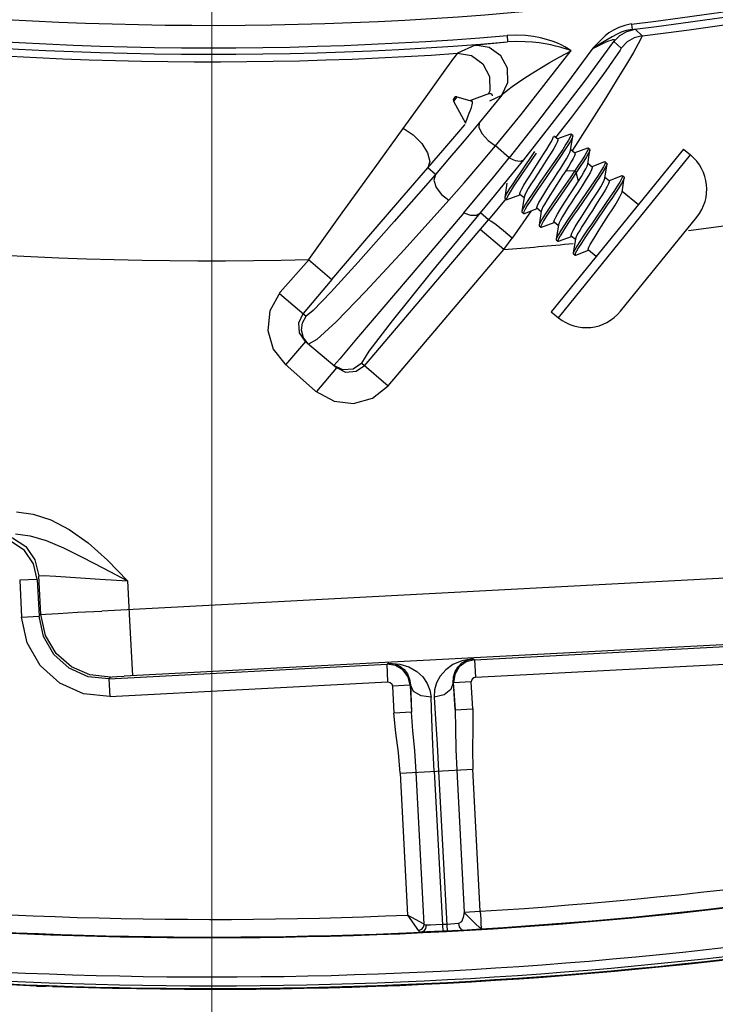
# Model space of a CAD drawing. Units: metres. Extents: x 2311.9 to 2362.2, y 1108.5 to 1147.7.
# Drawn here: x 2321.9 to 2322, y 1113.7 to 1113.8 of the extents above; entities that cross this region are included whole.
import ezdxf

# ---------------------------------------------------------------- set-up
doc = ezdxf.new("R2010")
doc.units = ezdxf.units.M
doc.linetypes.add('DASHDOTX2', pattern=[50.8, 25.4, -12.7, 0, -12.7])
doc.layers.add('EQUIPAMENTO', color=1, linetype='Continuous')

msp = doc.modelspace()

# ---------------------------------------------------------------- linework, layer by layer
at = {"layer": 'EQUIPAMENTO', "color": 3, "linetype": 'DASHDOTX2', "lineweight": 0}
msp.add_line((2321.957770989846, 1114.190896691108), (2321.957770989846, 1113.684093255571), dxfattribs=at)
at = {"layer": 'EQUIPAMENTO', "color": 3, "linetype": 'Continuous'}
for p, q in [((2321.976790450961, 1113.752025659148), (2321.976819122794, 1113.751785455837)), ((2321.977279508681, 1113.751498274529), (2321.976949359302, 1113.751792304749)), ((2321.970224369434, 1113.75112368823), (2321.971173932725, 1113.751213936433)), ((2321.97114981146, 1113.751503304034), (2321.971173936813, 1113.751213936775)), ((2321.974665732573, 1113.749440979365), (2321.975989776883, 1113.751233788517)), ((2321.97599066802, 1113.751235072958), (2321.976322155971, 1113.750940701208)), ((2321.969705119245, 1113.751064431505), (2321.968899439812, 1113.750700187632)), ((2321.975145263338, 1113.750993124859), (2321.975039070727, 1113.750922820491)), ((2321.96887508009, 1113.748733211163), (2321.968716785776, 1113.748538240421)), ((2321.968716785776, 1113.748538240421), (2321.969262950064, 1113.747529279427)), ((2321.968768922861, 1113.74870039609), (2321.96872709328, 1113.748648874688)), ((2321.96887508009, 1113.748733211163), (2321.969558455364, 1113.748529842449)), ((2321.970351540278, 1113.748877436454), (2321.969495625729, 1113.748557368001)), ((2321.969512790647, 1113.748543432017), (2321.969495625729, 1113.748557368001)), ((2321.969544954333, 1113.748546745136), (2321.969495639441, 1113.748557328025)), ((2321.969552876213, 1113.748541292764), (2321.969544954333, 1113.748546745136)), ((2321.969573807542, 1113.748509445507), (2321.969552876213, 1113.748541292764)), ((2321.970359290138, 1113.748550624799), (2321.970904172001, 1113.748797493073)), ((2321.970477731883, 1113.748815627509), (2321.970400097638, 1113.748878657782)), ((2321.969558455364, 1113.748529842449), (2321.969561407786, 1113.748528311877)), ((2321.97406645711, 1113.747811050953), (2321.9733486485, 1113.746883999642)), ((2321.968228807536, 1113.74629464237), (2321.969233043549, 1113.747464877342)), ((2321.969233043549, 1113.747464877342), (2321.96925282254, 1113.747487838024)), ((2321.972532897681, 1113.747598253678), (2321.971244514517, 1113.745961677007)), ((2321.973445739314, 1113.74680882298), (2321.973269133167, 1113.746952207309)), ((2321.974019294535, 1113.747037994021), (2321.973441406913, 1113.746820376673)), ((2321.974019369236, 1113.747038022263), (2321.974046879474, 1113.747038764599)), ((2321.974029809562, 1113.746302919348), (2321.974129327138, 1113.746948095918)), ((2321.974124364815, 1113.746975676961), (2321.974046730572, 1113.747038707236)), ((2321.974124364815, 1113.746975676961), (2321.974129327138, 1113.746948095918)), ((2321.971244514517, 1113.745961677007), (2321.970624972134, 1113.746507912167)), ((2321.97914048945, 1113.746355476821), (2321.973152613421, 1113.738980223731)), ((2321.974222081807, 1113.746178520191), (2321.974034123845, 1113.746331120916)), ((2321.974243439788, 1113.746522100153), (2321.974078490809, 1113.746273977945)), ((2321.974795695897, 1113.746407709756), (2321.974217752236, 1113.746190066171)), ((2321.974795702291, 1113.746407712173), (2321.974823271895, 1113.746408496357)), ((2321.974806157245, 1113.745672656362), (2321.974905681832, 1113.746317838687)), ((2321.974900727065, 1113.74634539709), (2321.974823092821, 1113.746408427364)), ((2321.97914048945, 1113.746355476821), (2321.979462671558, 1113.746093901186)), ((2321.972394975319, 1113.74624436209), (2321.971764497295, 1113.745330824124)), ((2321.973474824758, 1113.738718684096), (2321.979462671558, 1113.746093901186)), ((2321.967898947788, 1113.745211458138), (2321.967549443325, 1113.745508442226)), ((2321.972328065941, 1113.745393228849), (2321.972488090754, 1113.745639376702)), ((2321.973301637152, 1113.745803294942), (2321.972669099723, 1113.744887002086)), ((2321.973379372226, 1113.745740712513), (2321.972750802976, 1113.744830132587)), ((2321.974998424007, 1113.745548217639), (2321.974810465778, 1113.74570081858)), ((2321.975571494434, 1113.745777130066), (2321.974994089719, 1113.745559777148)), ((2321.975582517054, 1113.74504201396), (2321.975682016307, 1113.745687225019)), ((2321.975677013471, 1113.745714848314), (2321.975599379228, 1113.745777878589)), ((2321.975677013471, 1113.745714848314), (2321.975682016307, 1113.745687225019)), ((2321.973666301684, 1113.745159988957), (2321.973219724272, 1113.744472035241)), ((2321.974002536304, 1113.745063478851), (2321.97336990975, 1113.744147142343)), ((2321.974079742298, 1113.744999832513), (2321.973446589787, 1113.744082722858)), ((2321.973807647181, 1113.745380186861), (2321.973666301684, 1113.745159988957)), ((2321.974204354877, 1113.745357889386), (2321.973807730045, 1113.745380094317)), ((2321.974204346796, 1113.745357898021), (2321.974002536304, 1113.745063478851)), ((2321.974281779079, 1113.745294863622), (2321.974079742298, 1113.744999832513)), ((2321.974281779374, 1113.745294863985), (2321.97420414513, 1113.74535789426)), ((2321.974384939773, 1113.744911444194), (2321.974281726074, 1113.745295042962)), ((2321.975774766721, 1113.744917914669), (2321.975586868929, 1113.745070466543)), ((2321.976347868122, 1113.745146853086), (2321.97577042996, 1113.744929480282)), ((2321.976347944007, 1113.745146881765), (2321.976376034642, 1113.74514772053)), ((2321.976358852547, 1113.744411729907), (2321.976458350501, 1113.745056934803)), ((2321.97645334955, 1113.745084567244), (2321.976375715308, 1113.745147597517)), ((2321.97645334955, 1113.745084567244), (2321.976458350501, 1113.745056934803)), ((2321.971144054352, 1113.744812386416), (2321.971044447909, 1113.744167172144)), ((2321.973797454415, 1113.744003760931), (2321.974243797391, 1113.744691350269)), ((2321.974243797391, 1113.744691350269), (2321.974385048408, 1113.744911402003)), ((2321.971111212861, 1113.744114625325), (2321.970312522014, 1113.743160589421)), ((2321.971044445893, 1113.744167159208), (2321.971049356006, 1113.74413993248)), ((2321.97104939134, 1113.744140150271), (2321.971127025583, 1113.744077119998)), ((2321.971155047874, 1113.744077927939), (2321.971732588818, 1113.744295323512)), ((2321.971916144922, 1113.744154247565), (2321.971728303379, 1113.744306753769)), ((2321.971920398395, 1113.744182042179), (2321.971820782501, 1113.743536803692)), ((2321.977099884329, 1113.743842068203), (2321.976363202597, 1113.744440170919)), ((2321.971931350199, 1113.743447607845), (2321.972508930494, 1113.743665023575)), ((2321.972692481253, 1113.743523949776), (2321.972504646091, 1113.7436764508)), ((2321.975693109166, 1113.743827514557), (2321.975059631749, 1113.742909901737)), ((2321.970312623097, 1113.743160503481), (2321.96994510608, 1113.743472793361)), ((2321.972241573596, 1113.743564605584), (2321.97137325829, 1113.742329612772)), ((2321.971825714708, 1113.743509827211), (2321.97190334895, 1113.743446796939)), ((2321.972696819273, 1113.743552302805), (2321.972597290842, 1113.742907075166)), ((2321.976288091108, 1113.739010733926), (2321.979754746242, 1113.743280605054)), ((2321.964692191303, 1113.736545820891), (2321.970312623097, 1113.743160503481)), ((2321.972597275698, 1113.742906977888), (2321.972602231181, 1113.742879262368)), ((2321.972602288196, 1113.742879613902), (2321.972679922439, 1113.742816583627)), ((2321.972679922439, 1113.742816583627), (2321.972707978623, 1113.742817360222)), ((2321.972707978623, 1113.742817360222), (2321.973285298102, 1113.743034652065)), ((2321.973468817478, 1113.742893652075), (2321.973280988222, 1113.743046148305)), ((2321.973473149163, 1113.742921961194), (2321.973373614722, 1113.742276740058)), ((2321.971002371847, 1113.741810204246), (2321.969935682453, 1113.742716601189)), ((2321.971002371847, 1113.741810204246), (2321.97137325829, 1113.742329612772)), ((2321.973484309553, 1113.742187064701), (2321.974061637053, 1113.742404358795)), ((2321.974245154851, 1113.74226335344), (2321.974057330805, 1113.74241584544)), ((2321.974249478982, 1113.742291610448), (2321.974149938425, 1113.741646399709)), ((2321.973373599385, 1113.742276641535), (2321.973378556325, 1113.742248991736)), ((2321.973378608709, 1113.742249314636), (2321.973456242953, 1113.742186284361)), ((2321.965758804145, 1113.73563933386), (2321.971002371847, 1113.741810204247)), ((2321.974154928417, 1113.741619013528), (2321.974232562658, 1113.741555983255)), ((2321.974232562658, 1113.741555983255), (2321.974260636621, 1113.741556767331)), ((2321.974260636621, 1113.741556767331), (2321.974837975921, 1113.741774065712)), ((2321.97519321854, 1113.741493632351), (2321.974833673349, 1113.74178554261)), ((2321.960858300868, 1113.739872668157), (2321.962178097054, 1113.741351247072)), ((2321.962140548003, 1113.74135250115), (2321.963207238791, 1113.740446110031)), ((2321.963207237145, 1113.740446108093), (2321.961905297257, 1113.738913925663)), ((2321.960838609927, 1113.739820320852), (2321.962044320079, 1113.738795793935)), ((2321.961705889105, 1113.738493082256), (2321.961905297224, 1113.73891392569)), ((2321.973152613421, 1113.738980223731), (2321.973474795529, 1113.738718648093)), ((2321.961743664636, 1113.738028599036), (2321.961705889105, 1113.738493082256)), ((2321.962008787569, 1113.737644954871), (2321.961743664636, 1113.738028599036)), ((2321.962008787579, 1113.737644954865), (2321.961102252566, 1113.736578102983)), ((2321.962008787569, 1113.737644954871), (2321.963423155979, 1113.736443124975)), ((2321.962529410109, 1113.737739004216), (2321.962147865983, 1113.73752732931)), ((2321.962464729281, 1113.735396873333), (2321.961075103527, 1113.736626449398)), ((2321.963565818724, 1113.736863130787), (2321.963294810277, 1113.736552184045)), ((2321.963707277652, 1113.736354316258), (2321.963294810277, 1113.736552184043)), ((2321.964692191338, 1113.736545820862), (2321.964309053317, 1113.736281097626)), ((2321.964563311681, 1113.736655333648), (2321.965758880702, 1113.735639423957)), ((2321.962516620961, 1113.735376273102), (2321.963423155974, 1113.73644312498)), ((2321.963844564757, 1113.736243403848), (2321.963423155979, 1113.736443124975)), ((2321.964309053317, 1113.736281097626), (2321.963844564757, 1113.736243403848)), ((2321.949270017418, 1113.728172304644), (2321.948671652409, 1113.728584521775)), ((2321.949681623342, 1113.727573503662), (2321.949270017418, 1113.728172304644)), ((2321.949852315371, 1113.726863769365), (2321.949681623342, 1113.727573503662)), ((2321.949852313265, 1113.726863809429), (2321.949053448825, 1113.726821858208)), ((2321.949053450277, 1113.726821830553), (2321.949141278125, 1113.725149351399)), ((2321.949852315368, 1113.726863769364), (2321.949940143567, 1113.72519128351)), ((2321.950016460758, 1113.725275951693), (2321.94992479643, 1113.727021487827)), ((2321.950695885323, 1113.727004394904), (2321.952697973454, 1113.726873608984)), ((2321.952697973454, 1113.726873608984), (2321.953940838498, 1113.726798416611)), ((2321.981042445059, 1113.72691389939), (2321.952782654872, 1113.725429451259)), ((2321.953940446228, 1113.726798439619), (2321.954036219111, 1113.725001348203)), ((2321.949141284486, 1113.725149230238), (2321.949940148927, 1113.725191181461)), ((2321.954036219111, 1113.725001348203), (2321.954167647087, 1113.722498604955)), ((2321.981199799801, 1113.723918159724), (2321.95378464026, 1113.722477823123)), ((2321.969671662525, 1113.723223350103), (2321.982284005254, 1113.723885669211)), ((2321.969293617186, 1113.723127201848), (2321.968981112295, 1113.72289371588)), ((2321.969671730325, 1113.723223353672), (2321.969293617186, 1113.723127201848)), ((2321.969671662525, 1113.723223350103), (2321.969579433192, 1113.723263628475)), ((2321.969671801492, 1113.723223357401), (2321.969713752711, 1113.722424492966)), ((2321.953092801207, 1113.722352734959), (2321.965704973335, 1113.723015045108)), ((2321.965792612345, 1113.723064769003), (2321.965704973335, 1113.723015045108)), ((2321.96574692456, 1113.72221618067), (2321.965704973339, 1113.723015045108)), ((2321.966091046463, 1113.722959064984), (2321.965704973335, 1113.723015045108)), ((2321.965792612429, 1113.723064769051), (2321.966058729145, 1113.723030375981)), ((2321.968981112295, 1113.72289371588), (2321.96878170541, 1113.72255842564)), ((2321.969713749574, 1113.722424492802), (2321.982325569573, 1113.72308678446)), ((2321.953092801207, 1113.722352734959), (2321.953169519491, 1113.722437527141)), ((2321.953093207676, 1113.722352756304), (2321.953135158898, 1113.721553891866)), ((2321.953135063959, 1113.72155388688), (2321.965746925913, 1113.722216180739)), ((2321.96878170541, 1113.72255842564), (2321.96872574282, 1113.722172357432)), ((2321.969524516001, 1113.722214303867), (2321.968725742877, 1113.722172357442)), ((2321.969588671907, 1113.72099257078), (2321.969524515802, 1113.722214307676)), ((2321.966755908436, 1113.722068914403), (2321.965957135277, 1113.722026967974)), ((2321.965957135581, 1113.722026962186), (2321.966021312301, 1113.720805096968)), ((2321.96677047398, 1113.722077178463), (2321.966755912189, 1113.722068842942)), ((2321.966755912189, 1113.722068842942), (2321.966820073461, 1113.720847039209)), ((2321.96872574288, 1113.722172357405), (2321.968710391482, 1113.722179055379)), ((2321.968789900745, 1113.720950618522), (2321.96872574288, 1113.722172357405)), ((2321.968789900672, 1113.720950619944), (2321.969588673796, 1113.720992566371)), ((2321.966820073634, 1113.720847035929), (2321.966021299907, 1113.72080510034)), ((2321.966303183282, 1113.718084931977), (2321.969593254186, 1113.718257691773)), ((2321.968865214027, 1113.718219451805), (2321.969203079697, 1113.711785577892)), ((2321.96993111749, 1113.711823883685), (2321.96959328088, 1113.718257691377)), ((2321.966303171364, 1113.718084938867), (2321.966641045753, 1113.711651109972)), ((2321.96739314251, 1113.711231088369), (2321.967031216196, 1113.71812314185)), ((2321.967850206596, 1113.718166757762), (2321.968230718941, 1113.710917969785)), ((2321.968046196546, 1113.718176532084), (2321.968426975047, 1113.710928275892)), ((2321.967393142434, 1113.711231089829), (2321.966641031885, 1113.711651383099)), ((2321.966641210714, 1113.711651117552), (2321.967132844827, 1113.710943670376)), ((2321.969203075827, 1113.711785651583), (2321.969931116403, 1113.711823883589)), ((2321.969931116403, 1113.711823883589), (2321.969954298294, 1113.711445409325)), ((2321.968411098942, 1113.711227808123), (2321.96821513523, 1113.71121751737)), ((2321.969954298294, 1113.711445409325), (2321.969963456273, 1113.71127822092)), ((2321.969963456273, 1113.71127822092), (2321.969979677709, 1113.711025468463)), ((2321.968679264689, 1113.71094227476), (2321.968230764952, 1113.710917972177)), ((2321.968920246577, 1113.710956883229), (2321.968679264689, 1113.71094227476)), ((2321.968920246577, 1113.710956883229), (2321.969979601055, 1113.711025480598)), ((2321.949814941388, 1113.708426968501), (2321.950012276874, 1113.708428614284)), ((2321.949830714089, 1113.708426821383), (2321.949814941388, 1113.708426968501)), ((2321.94999303807, 1113.708428828734), (2321.950240231908, 1113.708424033138)), ((2321.950014412977, 1113.708428585255), (2321.950016399267, 1113.708428580386)), ((2321.950588836591, 1113.708413837687), (2321.950196852545, 1113.708425203102)), ((2321.95053685684, 1113.708415419477), (2321.951091977277, 1113.708397730891))]:
    msp.add_line(p, q, dxfattribs=at)
for points in [[(2321.976790786227, 1113.752030906358), (2321.976483159089, 1113.7519666331), (2321.976209195129, 1113.751873332305), (2321.975970654374, 1113.751755219941), (2321.975768404116, 1113.751623044656), (2321.975600104668, 1113.751488212182), (2321.97545870669, 1113.751358944746), (2321.975336343682, 1113.751238175404), (2321.97522777519, 1113.751126355181), (2321.975039257542, 1113.750927980483)], [(2321.976819127826, 1113.751785413824), (2321.976552443265, 1113.751733997284), (2321.976314120981, 1113.751653598405), (2321.976103076444, 1113.751556216685), (2321.975910067468, 1113.751451516632), (2321.975726438624, 1113.751345626456), (2321.975553339625, 1113.751243434798), (2321.975398456431, 1113.75114991513), (2321.975145263338, 1113.750993124859)], [(2321.97599066802, 1113.751235072958), (2321.976254390178, 1113.751505688765), (2321.976582265708, 1113.751696507507), (2321.976949359302, 1113.751792304749)], [(2321.976818644837, 1113.751785399003), (2321.976888766716, 1113.751791035186), (2321.976932470077, 1113.751793359196), (2321.976949358442, 1113.751792312867)], [(2321.974049815419, 1113.750824983232), (2321.973918221652, 1113.750910626697), (2321.973769000701, 1113.750999171782), (2321.973599007565, 1113.751087052332), (2321.973405620803, 1113.751173270339), (2321.973186167174, 1113.751256473992), (2321.972937892232, 1113.751334493583), (2321.972657987204, 1113.751404493723), (2321.972342635001, 1113.751462706824), (2321.971988077019, 1113.751503880728), (2321.971591126303, 1113.751520720239), (2321.971149659469, 1113.75150823355)], [(2321.974049712532, 1113.750819859905), (2321.973899999326, 1113.750871701911), (2321.973734770425, 1113.750923917036), (2321.973552489002, 1113.750976705857), (2321.973350767933, 1113.751029198208), (2321.973127091038, 1113.751080191548), (2321.97287892231, 1113.751128157489), (2321.972604188738, 1113.751170992796), (2321.972300849681, 1113.75120579298), (2321.971965652822, 1113.751228786861), (2321.971589952452, 1113.751234450338), (2321.97117393655, 1113.751213939908)], [(2321.975039014074, 1113.750922875879), (2321.975209711567, 1113.751012381698), (2321.975367945393, 1113.751092175911), (2321.975513745374, 1113.751162123601), (2321.975646449931, 1113.751221594458), (2321.975764137363, 1113.751269222053), (2321.975862562495, 1113.751302709592), (2321.975936333847, 1113.751320050153), (2321.975985941809, 1113.751321687432), (2321.976011815103, 1113.751307460934), (2321.976012589811, 1113.751277495619), (2321.975989662897, 1113.751233872692)], [(2321.977279508681, 1113.751498274529), (2321.976916794456, 1113.751403963467), (2321.976589120096, 1113.751214310847), (2321.976322155971, 1113.750940701208)], [(2321.977279508042, 1113.751498279752), (2321.977228090843, 1113.751382930905), (2321.977093370349, 1113.751133107223), (2321.976871879353, 1113.75074267346), (2321.97655738056, 1113.750207232262)], [(2321.96970461715, 1113.751064552687), (2321.969771561655, 1113.751075805372), (2321.969942008347, 1113.751095207163), (2321.970224369434, 1113.75112368823)], [(2321.970904172001, 1113.748797493073), (2321.971177564893, 1113.749379922416), (2321.971161694584, 1113.750022618269), (2321.970862372817, 1113.75058829409), (2321.97033997732, 1113.75096288347), (2321.969705119245, 1113.751064431505)], [(2321.970624972134, 1113.746507912167), (2321.971785117491, 1113.747931876414), (2321.972926762136, 1113.749371010362), (2321.974049815419, 1113.750824983232)], [(2321.97090410112, 1113.748797364475), (2321.971014497346, 1113.74890714822), (2321.97117648802, 1113.749040992515), (2321.971380459368, 1113.749194034181), (2321.971623042481, 1113.749364854636), (2321.971907370782, 1113.74955543342), (2321.972240630654, 1113.749769887514), (2321.972627086698, 1113.750009741364), (2321.973062478378, 1113.750269881012), (2321.973540539419, 1113.750543735251), (2321.974049641387, 1113.750820013185)], [(2321.975039257542, 1113.750927980483), (2321.973797864045, 1113.749253840372), (2321.972532897681, 1113.747598253678)], [(2321.976322187593, 1113.750940677839), (2321.976272277056, 1113.750849161409), (2321.976143974925, 1113.750651618381), (2321.975930401073, 1113.750340277355)], [(2321.968899332065, 1113.750700318529), (2321.968681652349, 1113.750424266864), (2321.968173328921, 1113.749724697522), (2321.96745876962, 1113.748728049203), (2321.966429451029, 1113.747301259122)], [(2321.968899439812, 1113.750700187632), (2321.969531039418, 1113.75059605886), (2321.970051806883, 1113.750219725106), (2321.970349823999, 1113.749651095925), (2321.970362594182, 1113.749007321383), (2321.970299852647, 1113.748875485421)], [(2321.975930401073, 1113.750340277355), (2321.97562454405, 1113.749908188873), (2321.975220021689, 1113.749350127923), (2321.974705224311, 1113.74865505045), (2321.97406645711, 1113.747811050953)], [(2321.97655738056, 1113.750207232262), (2321.976144465687, 1113.749522341056), (2321.975626014674, 1113.748681605211), (2321.974993163397, 1113.747680164605), (2321.974243439788, 1113.746522100153)], [(2321.971903057293, 1113.745876531533), (2321.973303569827, 1113.747654883249), (2321.974665732573, 1113.749440979365)], [(2321.970903976708, 1113.74879752365), (2321.970567965608, 1113.748383313575), (2321.970229752113, 1113.747969584788), (2321.96988933352, 1113.747556352196)], [(2321.970351540278, 1113.748877436454), (2321.97039669587, 1113.748881359794), (2321.970400536658, 1113.748878831727)], [(2321.970486564971, 1113.748771636426), (2321.970487631647, 1113.748782145813), (2321.970477799964, 1113.748816050575)], [(2321.969278253809, 1113.747537563554), (2321.969298654194, 1113.747628419502), (2321.969334772546, 1113.747737804733), (2321.969382255648, 1113.747861482972), (2321.969436022546, 1113.747995224495), (2321.969488474927, 1113.748127638232), (2321.969533982256, 1113.748252650761), (2321.969565766264, 1113.748361123276), (2321.969579849916, 1113.748446412917), (2321.969573807542, 1113.748509445507)], [(2321.966429451029, 1113.747301259122), (2321.965130753916, 1113.745509688737), (2321.963661326647, 1113.743470864364), (2321.962140540484, 1113.741352504851)], [(2321.966435672308, 1113.747310727666), (2321.966893666442, 1113.74701129299), (2321.96728429807, 1113.746617874154), (2321.967547053303, 1113.746192739369), (2321.967640852472, 1113.745802328985), (2321.967549448533, 1113.745508448263)], [(2321.96988933352, 1113.747556352196), (2321.969209754924, 1113.746741882963), (2321.968545215804, 1113.745959385913), (2321.967898926538, 1113.745211442088)], [(2321.969889338372, 1113.747556304292), (2321.96986521439, 1113.747345174012), (2321.970015110981, 1113.747047040205), (2321.970285805342, 1113.746750294926), (2321.970625069403, 1113.746503628649)], [(2321.972488090754, 1113.745639376702), (2321.97264922254, 1113.745887240267), (2321.972804540401, 1113.746128370085), (2321.972944704451, 1113.746350469767), (2321.973063339899, 1113.74654547618), (2321.973157260936, 1113.746710297989), (2321.97322235502, 1113.746840663994), (2321.97325359975, 1113.746933074832)], [(2321.973445739314, 1113.74680882298), (2321.973451630138, 1113.746766291536), (2321.973420922153, 1113.74667829645), (2321.973356260935, 1113.746548887967), (2321.973262058768, 1113.746383582786), (2321.973142015258, 1113.746186328545), (2321.973000060095, 1113.745961496239), (2321.972845272753, 1113.74572126148), (2321.972686401362, 1113.745476890387)], [(2321.974046879474, 1113.747038764599), (2321.974049836774, 1113.747000504973), (2321.974012393728, 1113.746908657211), (2321.973934058785, 1113.746765879327), (2321.973818315563, 1113.74657708527), (2321.973670107481, 1113.746348821385), (2321.97349611359, 1113.74608862683), (2321.973301637152, 1113.745803294942)], [(2321.974129327138, 1113.746948095918), (2321.974125973635, 1113.746932905719), (2321.974086477886, 1113.74683857654), (2321.974007049925, 1113.746695193634), (2321.973890826961, 1113.746506351526), (2321.973743527244, 1113.74627943528), (2321.973570954155, 1113.74602169594), (2321.973379372226, 1113.745740712513)], [(2321.968505546286, 1113.744051714649), (2321.969198255373, 1113.744837167912), (2321.969905785285, 1113.745655589422), (2321.970625142071, 1113.746503675449)], [(2321.974823271895, 1113.746408496357), (2321.974828132458, 1113.74640073788), (2321.974816770213, 1113.746341011112), (2321.974763995207, 1113.746230614841), (2321.974672429234, 1113.746071929309), (2321.974544961196, 1113.745869124596), (2321.974386788781, 1113.745628655729), (2321.974204354877, 1113.745357889386)], [(2321.974905681832, 1113.746317838687), (2321.974894376754, 1113.746278545643), (2321.974842610036, 1113.746169411073), (2321.974752283763, 1113.74601292128), (2321.974625613137, 1113.745811077742), (2321.974466924202, 1113.745569381334), (2321.974281779374, 1113.745294863985)], [(2321.974900727065, 1113.74634539709), (2321.974905548435, 1113.746337477768), (2321.974905681832, 1113.746317838687)], [(2321.963207237145, 1113.740446108093), (2321.964791255755, 1113.742304389853), (2321.966285487324, 1113.744045961166), (2321.968228807536, 1113.74629464237)], [(2321.969182586627, 1113.743476409668), (2321.969855003313, 1113.744273981084), (2321.970543365983, 1113.745102106964), (2321.971244553787, 1113.745957255253)], [(2321.969945004993, 1113.743472879301), (2321.970578587947, 1113.744241490745), (2321.97123233398, 1113.745043592374), (2321.971903057293, 1113.745876531533)], [(2321.972469595254, 1113.746177038644), (2321.97204331451, 1113.745560277455), (2321.971836255235, 1113.745259258972), (2321.971644196568, 1113.744976749836), (2321.971473809188, 1113.744720936493), (2321.971331304223, 1113.74449943855), (2321.971222632123, 1113.744319551921), (2321.971151750719, 1113.744186124258), (2321.971121948291, 1113.744103254292), (2321.971127025583, 1113.744077119998)], [(2321.971244553787, 1113.745957255253), (2321.971520562177, 1113.745838733446), (2321.971751523349, 1113.745809363742), (2321.971902934746, 1113.745876632159)], [(2321.972504646091, 1113.7436764508), (2321.972498664421, 1113.743718503432), (2321.972529117988, 1113.743806193674), (2321.972594080754, 1113.743936304843), (2321.97268828596, 1113.744101622864), (2321.972807740163, 1113.744297931808), (2321.972949893555, 1113.744523101223), (2321.973105922087, 1113.744765260898), (2321.973266312211, 1113.745011960197), (2321.973424917885, 1113.7452559383), (2321.973579320591, 1113.745495620843), (2321.973720908375, 1113.745719943857), (2321.973840691096, 1113.745916877735), (2321.973934670304, 1113.746081968412), (2321.973998940476, 1113.746210913158), (2321.974029948366, 1113.746302810943)], [(2321.974222081807, 1113.746178520191), (2321.974228429915, 1113.746138488841), (2321.9742012196, 1113.746057084361), (2321.974142031725, 1113.745936152879), (2321.974054037184, 1113.745779814948), (2321.973940941873, 1113.745592469658), (2321.973807647181, 1113.745380186861)], [(2321.972686401362, 1113.745476890387), (2321.972526094609, 1113.745230302849), (2321.972370820224, 1113.744989269399), (2321.972229639473, 1113.744765591296), (2321.972110760674, 1113.744570198205), (2321.972016622909, 1113.744404985007), (2321.971951615572, 1113.744274748577), (2321.971920375892, 1113.744182059758)], [(2321.974998424007, 1113.745548217639), (2321.975004392922, 1113.745506097287), (2321.974973906033, 1113.745418370092), (2321.974908971193, 1113.745288329979), (2321.974814860771, 1113.745123175052), (2321.974695391185, 1113.744926835177), (2321.974553273442, 1113.744701718751), (2321.974397346605, 1113.744459713834), (2321.974237057653, 1113.744213168668), (2321.974078331875, 1113.743969007317), (2321.973923732242, 1113.743729020503), (2321.973782104948, 1113.743504633152), (2321.9736624082, 1113.743307840007), (2321.973568441236, 1113.743142776727), (2321.97350410418, 1113.74301369728), (2321.973473138926, 1113.742921969188)], [(2321.974385048408, 1113.744911402003), (2321.97451787534, 1113.745122927465), (2321.974630853907, 1113.745310033328), (2321.974718969216, 1113.745466497229), (2321.974778390453, 1113.745587762574), (2321.974806296869, 1113.745672547312)], [(2321.975599662757, 1113.745777987813), (2321.975605526174, 1113.745758043033), (2321.975581587033, 1113.745683141796), (2321.975516732858, 1113.745557259592), (2321.975413879672, 1113.745384856843), (2321.97527694975, 1113.745170702739), (2321.975111158136, 1113.744920459158), (2321.97492219646, 1113.744641871068), (2321.974717235127, 1113.744343695696)], [(2321.975682016307, 1113.745687225019), (2321.975655800283, 1113.745612529407), (2321.975587169221, 1113.745481889892), (2321.975481387291, 1113.745305888654), (2321.975343848042, 1113.745091249245), (2321.975177881669, 1113.744841496762), (2321.974990666951, 1113.744565682967), (2321.974788611827, 1113.744271602536)], [(2321.975571639673, 1113.745777184957), (2321.975587133497, 1113.745781046242), (2321.975599662757, 1113.745777987813)], [(2321.967898947788, 1113.745211458138), (2321.966026742515, 1113.743074697753), (2321.964391528626, 1113.741235834702), (2321.963153759416, 1113.73987763169), (2321.96236208008, 1113.739053477354), (2321.962044320079, 1113.738795793935)], [(2321.967899005354, 1113.745211258554), (2321.967825546838, 1113.744953477966), (2321.967930218379, 1113.744617679762), (2321.968172836367, 1113.74430078743), (2321.968505435996, 1113.744052059181)], [(2321.971764497295, 1113.745330824124), (2321.971572280278, 1113.745048098154), (2321.971401830984, 1113.744792294965), (2321.971259061069, 1113.744571035777), (2321.971149620791, 1113.744390432005), (2321.971077334494, 1113.744255739713), (2321.971044445893, 1113.744167159208)], [(2321.971728303379, 1113.744306753769), (2321.971722405259, 1113.744349247031), (2321.971752885671, 1113.744436747628), (2321.971816845728, 1113.744564956804), (2321.97191100501, 1113.744730340273), (2321.972031741437, 1113.744928788403), (2321.972173880865, 1113.745153921202), (2321.972328065941, 1113.745393228849)], [(2321.974657795467, 1113.743503404072), (2321.974976761248, 1113.743994035018), (2321.975131935848, 1113.744234907486), (2321.975273182532, 1113.744458677974), (2321.975392224711, 1113.744654327229), (2321.975486402295, 1113.744819600365), (2321.97555144136, 1113.744949889921), (2321.975582594195, 1113.745041953722)], [(2321.976376034642, 1113.74514772053), (2321.976377359313, 1113.745104119514), (2321.976337685477, 1113.745010256144), (2321.976258495337, 1113.744867025611), (2321.976141588797, 1113.744677258058), (2321.975990601413, 1113.744444949486), (2321.975813576913, 1113.744180524051), (2321.975616842685, 1113.743892418711)], [(2321.976458350501, 1113.745056934803), (2321.976454433855, 1113.745039745115), (2321.976413432165, 1113.744943546252), (2321.976332275983, 1113.744797900472), (2321.976214726543, 1113.744607345564), (2321.976066185548, 1113.744378891909), (2321.97589018358, 1113.744116331501), (2321.975693109166, 1113.743827514557)], [(2321.972669099723, 1113.744887002086), (2321.972467816684, 1113.744593695882), (2321.97228401447, 1113.744321539702), (2321.97212150663, 1113.744075267897), (2321.971989002348, 1113.743865989667), (2321.971892902169, 1113.743701372538), (2321.97183588018, 1113.74358545007), (2321.971820772822, 1113.743536741553)], [(2321.972750802976, 1113.744830132587), (2321.972545965491, 1113.744531428968), (2321.972358558937, 1113.744254141362), (2321.972195923327, 1113.744007481444), (2321.972064485537, 1113.743799459311), (2321.971969209556, 1113.743636162271), (2321.971912886562, 1113.743520991723), (2321.971898030627, 1113.743456996525), (2321.97190334895, 1113.743446796939)], [(2321.975774766721, 1113.744917914669), (2321.975780671803, 1113.744875457864), (2321.975750263874, 1113.744788101205), (2321.975686364965, 1113.744659972018), (2321.975592236636, 1113.744494618069), (2321.975471406515, 1113.744296005266), (2321.9753292215, 1113.744070797786), (2321.975175004057, 1113.743831439516), (2321.975014689915, 1113.743584847216), (2321.974853487327, 1113.743336872374), (2321.974698245726, 1113.743095853948), (2321.974558304944, 1113.742874101119), (2321.97443956917, 1113.742678920323), (2321.974345726087, 1113.742514216973), (2321.9742806913, 1113.742383950571), (2321.974249473527, 1113.742291614705)], [(2321.971127025583, 1113.744077119998), (2321.97113565527, 1113.744074030353), (2321.971155047874, 1113.744077927939)], [(2321.97336990975, 1113.744147142343), (2321.9731737851, 1113.743859603712), (2321.972996909365, 1113.743596009823), (2321.972845856852, 1113.743364334066), (2321.972727075829, 1113.743171971681), (2321.972644887449, 1113.743025290878), (2321.972602107334, 1113.742927260487), (2321.972597275698, 1113.742906977888)], [(2321.973446589787, 1113.744082722858), (2321.973251006919, 1113.743796213109), (2321.973075233811, 1113.743534245054), (2321.972925299118, 1113.743304144718), (2321.972806751071, 1113.743112629136), (2321.97272369328, 1113.742964716643), (2321.972680050163, 1113.74286525099), (2321.972679922439, 1113.742816583627)], [(2321.973219724272, 1113.744472035241), (2321.973082390653, 1113.744257100677), (2321.972958985306, 1113.74405912664), (2321.972855314018, 1113.743885644076), (2321.972774624275, 1113.743740223759), (2321.972720955315, 1113.743628097892), (2321.972696803042, 1113.74355231548)], [(2321.974717235127, 1113.744343695696), (2321.974288778498, 1113.743723628291), (2321.974081702152, 1113.743422654106), (2321.973890753108, 1113.743141391762), (2321.973722118426, 1113.742888242434), (2321.973580712647, 1113.742668318715), (2321.973472897989, 1113.742489405771), (2321.973402724454, 1113.742357373698), (2321.973373599385, 1113.742276641535)], [(2321.974788611827, 1113.744271602536), (2321.974366388424, 1113.74366075293), (2321.974161544902, 1113.743362880565), (2321.973970077178, 1113.743081164305), (2321.97379874813, 1113.742823823218), (2321.973656236809, 1113.742601966014), (2321.973548288218, 1113.742422732759), (2321.973478681935, 1113.742290820024), (2321.973450792073, 1113.742210365466), (2321.973456242953, 1113.742186284361)], [(2321.975752950506, 1113.743363495757), (2321.97590658039, 1113.743601946686), (2321.976048355474, 1113.74382649291), (2321.976169125108, 1113.744024966813), (2321.976263475769, 1113.74419064944), (2321.976327598511, 1113.744319165145), (2321.97635893874, 1113.744411662602)], [(2321.968505435996, 1113.744052059181), (2321.966481198001, 1113.74180282416), (2321.964723955121, 1113.739906210244), (2321.963394725494, 1113.73853962162), (2321.962529410109, 1113.737739004216)], [(2321.973280988222, 1113.743046148305), (2321.973274252075, 1113.743083837654), (2321.973298434728, 1113.743159500935), (2321.973352196658, 1113.743271766079), (2321.973432973646, 1113.743417305172), (2321.973536707774, 1113.743590866444), (2321.973660137956, 1113.743788863039), (2321.973797454415, 1113.744003760931)], [(2321.975616842685, 1113.743892418711), (2321.975197175724, 1113.743284283795), (2321.974985910467, 1113.742978536716), (2321.974784468263, 1113.742684489021), (2321.974600206885, 1113.742411384354), (2321.974440371622, 1113.742168854477), (2321.974310983678, 1113.741963360946), (2321.974217840837, 1113.741802955644), (2321.974162959456, 1113.741689914896), (2321.974149917906, 1113.74164626791)], [(2321.969182617738, 1113.743476386431), (2321.967234999524, 1113.741180869318), (2321.9655590058, 1113.739205839069), (2321.964326832072, 1113.737755473604), (2321.963565818724, 1113.736863130787)], [(2321.964563311681, 1113.736655333648), (2321.964900512395, 1113.737200660815), (2321.96595822376, 1113.738576586552), (2321.967743735132, 1113.740795361962), (2321.96994510608, 1113.743472793361)], [(2321.969182613997, 1113.743476524701), (2321.969492468143, 1113.743365852252), (2321.969756467372, 1113.743366093324), (2321.969945107481, 1113.743472793426)], [(2321.971820772822, 1113.743536741553), (2321.971820208918, 1113.743521150614), (2321.971825689974, 1113.743509674789)], [(2321.97190334895, 1113.743446796939), (2321.971926021153, 1113.743445786492), (2321.971931350199, 1113.743447607845)], [(2321.974057330805, 1113.74241584544), (2321.974051435662, 1113.742458354302), (2321.974082143897, 1113.742546362733), (2321.974146881311, 1113.74267591382), (2321.97424105951, 1113.742841166975), (2321.974360983862, 1113.74303822566), (2321.974502915413, 1113.743263024126), (2321.974657795467, 1113.743503404072)], [(2321.974833673349, 1113.74178554261), (2321.974827629004, 1113.74182726012), (2321.974857628975, 1113.741914110619), (2321.974922178239, 1113.742043676034), (2321.975015850954, 1113.742208243887), (2321.975135053147, 1113.742404265329), (2321.975275933302, 1113.742627517335), (2321.975431902536, 1113.742869651951), (2321.975752950506, 1113.743363495757)], [(2321.971373257577, 1113.742329612679), (2321.970983670434, 1113.742654365697), (2321.970651823789, 1113.742921406709), (2321.970412753762, 1113.743102176857), (2321.970312611892, 1113.743160515609)], [(2321.975059631749, 1113.742909901737), (2321.974859294617, 1113.742617460363), (2321.974676626315, 1113.742346837636), (2321.97451625931, 1113.742103163537), (2321.974386668549, 1113.741897280136), (2321.97429320803, 1113.741735995759), (2321.974239339057, 1113.741623651071), (2321.974227795317, 1113.741563654062), (2321.974232562658, 1113.741555983255)], [(2321.973456242953, 1113.742186284361), (2321.973466065606, 1113.742183122336), (2321.973484309553, 1113.742187064701)], [(2321.974149917906, 1113.74164626791), (2321.974149831185, 1113.741627552278), (2321.974154881211, 1113.741618722513)], [(2321.960858300868, 1113.739872668157), (2321.960399888979, 1113.739029110516), (2321.96029899803, 1113.738144623587), (2321.960541480877, 1113.737288061749), (2321.961075103527, 1113.736626449398)], [(2321.962147276467, 1113.737527276832), (2321.961925069088, 1113.73781066686), (2321.961832259351, 1113.738151153771), (2321.961874395849, 1113.738491745733), (2321.962044320079, 1113.738795793935)], [(2321.964563311681, 1113.736655333648), (2321.964170034591, 1113.736386970613), (2321.963707277652, 1113.736354316258)], [(2321.962464729281, 1113.735396873333), (2321.963307786335, 1113.734937451195), (2321.964192256468, 1113.734836408194), (2321.965048860525, 1113.735078743909), (2321.965758804145, 1113.73563933386)], [(2321.94890847026, 1113.729922511091), (2321.949669537632, 1113.729815282396), (2321.950469818612, 1113.729554796071), (2321.951301322911, 1113.729124178351), (2321.952154889151, 1113.728513009234), (2321.953028418093, 1113.727727368903), (2321.953940446228, 1113.726798439619)], [(2321.948033850123, 1113.728913471672), (2321.948734557317, 1113.728746206572), (2321.949324653139, 1113.7283473604), (2321.949746851045, 1113.727747032743), (2321.94992479643, 1113.727021487827)], [(2321.948859822652, 1113.728923816815), (2321.949534380301, 1113.728832300186), (2321.950256205984, 1113.728619936063), (2321.951033880423, 1113.728296333698), (2321.95188910442, 1113.727875673927), (2321.952851246014, 1113.72737262877), (2321.953940446228, 1113.726798439619)], [(2321.94992479643, 1113.727021487827), (2321.950126364729, 1113.727032320381), (2321.950695885323, 1113.727004394904)], [(2321.95001646072, 1113.725275952398), (2321.950220857464, 1113.725289369493), (2321.950792233798, 1113.725321787125), (2321.951674591573, 1113.725370034625), (2321.952782654872, 1113.725429451259)], [(2321.953135063959, 1113.72155388688), (2321.951953602235, 1113.721677807066), (2321.950866696214, 1113.722161458468), (2321.94998238893, 1113.722957825204), (2321.949388054591, 1113.723987896478), (2321.949141278125, 1113.725149351399)], [(2321.953093207676, 1113.722352756301), (2321.95215939167, 1113.722450838172), (2321.951302025439, 1113.722832546492), (2321.950604584495, 1113.723460499298), (2321.950135314726, 1113.72427325032), (2321.949940146261, 1113.725191232189)], [(2321.953169519481, 1113.722437527128), (2321.952237606181, 1113.72253519784), (2321.951407744164, 1113.722898651693), (2321.950711021166, 1113.723508918613), (2321.950224196883, 1113.724326098257), (2321.95001645806, 1113.72527600301)], [(2321.96957943969, 1113.723263628859), (2321.969098336662, 1113.723174845635), (2321.968693671151, 1113.722999610861), (2321.968367066475, 1113.722763218052), (2321.968118085804, 1113.722482683396), (2321.967948424553, 1113.722174003371), (2321.967857703401, 1113.721851653821), (2321.967843468381, 1113.721528280609)], [(2321.968710391905, 1113.72217905045), (2321.968722364043, 1113.722446846305), (2321.968796469564, 1113.722690823058), (2321.968923943343, 1113.722903122036), (2321.969099110117, 1113.723076528313), (2321.969318487871, 1113.723201593171), (2321.969579369476, 1113.723263623118)], [(2321.965792612429, 1113.723064769051), (2321.966279613915, 1113.723027012684), (2321.96670158197, 1113.722894791399), (2321.967052093584, 1113.722693092845), (2321.96732898016, 1113.722439741604), (2321.967529668409, 1113.722150316768), (2321.967653102231, 1113.721839632004), (2321.967700790182, 1113.721520785007)], [(2321.966058729145, 1113.723030375981), (2321.966290200156, 1113.722928819213), (2321.966482778077, 1113.722774364046), (2321.966631842311, 1113.722576123085), (2321.966730841307, 1113.722341112888), (2321.96677047398, 1113.722077178467)], [(2321.966755908451, 1113.722068914396), (2321.966659779173, 1113.722447078084), (2321.966426300217, 1113.722759638792), (2321.966091046463, 1113.722959064984)], [(2321.953169519491, 1113.722437527141), (2321.953249100784, 1113.722445052135), (2321.953464768329, 1113.722459161245), (2321.95378464026, 1113.722477823123)], [(2321.965746925913, 1113.722216180739), (2321.965845635348, 1113.722195950588), (2321.96592170206, 1113.722130490152), (2321.965957135581, 1113.722026962186)], [(2321.96677047398, 1113.722077178463), (2321.966785099743, 1113.72169193588), (2321.966801673147, 1113.721280891404), (2321.966820073461, 1113.720847039209)], [(2321.967700790236, 1113.721520783705), (2321.96725658892, 1113.721578771743), (2321.966912884021, 1113.721781622977), (2321.966770479627, 1113.722077177546)], [(2321.968710392736, 1113.722179052658), (2321.968605182602, 1113.721877210799), (2321.968288922866, 1113.721636897593), (2321.96784346844, 1113.721528275217)], [(2321.968710391482, 1113.722179055379), (2321.968736191062, 1113.721794444097), (2321.968762757906, 1113.721383982514), (2321.968789900745, 1113.720950618522)], [(2321.967850219502, 1113.718166499538), (2321.967789592048, 1113.71937992286), (2321.967738771883, 1113.720520725461), (2321.967700790182, 1113.721520785007)], [(2321.967843468381, 1113.721528280609), (2321.967910450569, 1113.720529588144), (2321.967979405516, 1113.719389553019), (2321.968046182633, 1113.71817679026)], [(2321.968789901955, 1113.720950612912), (2321.968816672753, 1113.720103230246), (2321.968831543903, 1113.719155807415), (2321.968865252461, 1113.718219453962)], [(2321.969588671907, 1113.72099257078), (2321.969597691726, 1113.720105810183), (2321.969577355824, 1113.719173088331), (2321.96959328088, 1113.718257691377)], [(2321.966303171364, 1113.718084938867), (2321.966220780566, 1113.719017100392), (2321.966107158416, 1113.719906464343), (2321.966021312301, 1113.720805096968)], [(2321.967031205048, 1113.718123141357), (2321.966962970074, 1113.719101268701), (2321.966883080445, 1113.719991830105), (2321.966820058552, 1113.720847035581)], [(2321.969203079697, 1113.711785577892), (2321.969165012561, 1113.711535866853), (2321.969086433453, 1113.711348401485), (2321.968945052304, 1113.711261583594)], [(2321.969495637853, 1113.711472916758), (2321.969383425579, 1113.711588838299), (2321.969285090766, 1113.711691687804), (2321.96920309135, 1113.711785652396)], [(2321.967393133405, 1113.711231096449), (2321.967348281561, 1113.711102315506), (2321.967256561261, 1113.711001032614), (2321.967132844705, 1113.710943670801)], [(2321.967479879459, 1113.71119067258), (2321.967452941372, 1113.711037947057), (2321.967370514957, 1113.710926336591), (2321.967249113018, 1113.710878207768)], [(2321.967479873083, 1113.711190672336), (2321.967445535604, 1113.711195203761), (2321.967416899751, 1113.711208975284), (2321.96739314251, 1113.711231088369)], [(2321.968215138053, 1113.711217470923), (2321.967933245062, 1113.711204320598), (2321.967679622009, 1113.711195076941), (2321.967479873083, 1113.711190672336)], [(2321.968945052304, 1113.711261583594), (2321.968780997699, 1113.711249940222), (2321.968600317708, 1113.711238511407), (2321.968411098946, 1113.711227808084)], [(2321.968945027356, 1113.71126158181), (2321.968978656856, 1113.711113492412), (2321.969049965257, 1113.711008452291), (2321.969139095861, 1113.71097138652)], [(2321.969979677709, 1113.711025468463), (2321.969892958939, 1113.711090718966), (2321.969716977902, 1113.711253685258), (2321.969495637853, 1113.711472916758)], [(2321.967132844827, 1113.710943670376), (2321.967165639286, 1113.710907411018), (2321.967204234688, 1113.710885386985), (2321.967249113977, 1113.710878194388)], [(2321.968230764952, 1113.710917972177), (2321.967854683104, 1113.710899814865), (2321.9675160576, 1113.710886183514), (2321.967249091181, 1113.710878193315)], [(2321.949814911142, 1113.708426867206), (2321.944742389869, 1113.708688439908), (2321.939639189602, 1113.709079665931), (2321.934508879115, 1113.709603397751)]]:
    msp.add_lwpolyline(points, dxfattribs=at)
for centre, radius, start, end in [((2321.957770989846, 1113.911973207762), 0.1610718744915058, 276.7815731294973, 301.8989145817895), ((2321.957770989846, 1113.911973207762), 0.1613162956318721, 276.7811018302074, 301.9000886911625), ((2321.957770989846, 1113.911973207762), 0.1616563787858307, 276.9312869546154, 301.0897270649457), ((2321.957770989846, 1113.911973207762), 0.1613170238875081, 246.7889728702595, 274.7658846321007), ((2321.957770989846, 1113.911973207762), 0.1610249339747126, 246.7905330465304, 274.7659779322773), ((2321.957770989846, 1113.911973207762), 0.1600061888176485, 248.087341864169, 275.7322151454788), ((2321.957770989846, 1113.911973207762), 0.1616563787858307, 246.9312869627883, 273.947333910397), ((2321.957770989846, 1113.911973207762), 0.1706766452543957, 277.2713177303609, 299.3673597604959), ((2321.957770989846, 1113.911973207762), 0.1706766452543957, 244.4462073302172, 271.4796015049096), ((2321.968804727524, 1113.748585844414), 9.99994549827e-05, 140.9272851178987, 208.4256294768988), ((2321.968846557107, 1113.748637365815), 9.99994549827e-05, 73.42894075648897, 140.9272851178987), ((2321.97820206608, 1113.744541216324), 0.0019999891132547, 320.9272851463301, 50.92728511789498), ((2321.957770989846, 1113.911973207762), 0.1706766452543957, 274.4462073291106, 275.5059393224453), ((2321.974735401009, 1113.740271332955), 0.0019999891132547, 230.9272851178948, 320.9272850913551), ((2321.969724231142, 1113.722224778739), 0.0001999868927309, 93.00429092743046, 183.001266036839), ((2321.957770989846, 1113.911973207762), 0.2005183798183982, 273.4767473644395, 282.651820681421), ((2321.957770989846, 1113.911973207762), 0.2013182536199233, 273.4767406560865, 282.6516245839937), ((2321.957770989846, 1113.911973207762), 0.2013463135974872, 263.4020456128019, 282.6516245839937), ((2321.957770989846, 1113.911973207762), 0.2031256884124901, 263.4018910322786, 282.6502416958273), ((2321.957770989846, 1113.911973207762), 0.2035282851901744, 263.4241194403271, 282.5879697976154), ((2321.957770989846, 1113.911973207762), 0.2036524809364518, 263.4240995205824, 282.5879896055419), ((2321.957770989846, 1113.911973207762), 0.2005183798183982, 263.4018845021919, 272.5353419415875), ((2321.957770989846, 1113.911973207762), 0.2013182536199233, 263.4020456128019, 272.6984936178231), ((2321.957770989846, 1113.911973207762), 0.2036849999761441, 268.1208835346209, 277.8912055983993)]:
    msp.add_arc(centre, radius, start, end, dxfattribs=at)

doc.saveas('drawing.dxf')
